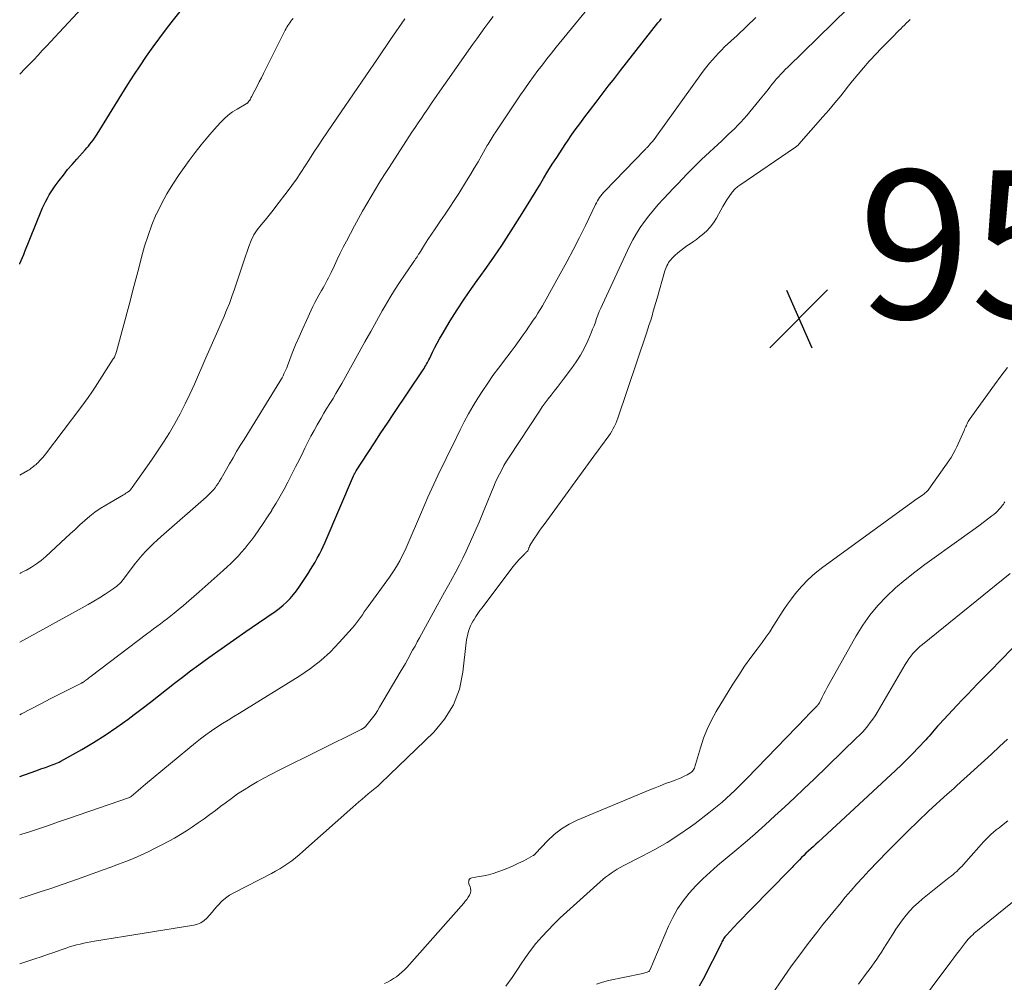
# Model space of a CAD drawing. Units: feet. Extents: x 2034998 to 2040001, y 535579 to 540008.
# Drawn here: x 2035000 to 2035133, y 536268 to 536397 of the extents above; entities that cross this region are included whole.
import ezdxf

# ---------------------------------------------------------------- set-up
doc = ezdxf.new("R2010")
doc.units = ezdxf.units.FT
doc.header["$LTSCALE"] = 100
doc.header["$MEASUREMENT"] = 0
for name, color, linetype, lineweight in [('CONTOUR INDEX', 32, 'Continuous', 25), ('CONTOUR INTERMEDIATE', 40, 'Continuous', 15), ('SPOT ELEVATION', 7, 'Continuous', 15)]:
    doc.layers.add(name, color=color, linetype=linetype, lineweight=lineweight)
doc.styles.add('slant', font='romans.shx', dxfattribs={"oblique": 14.999978})

# ---------------------------------------------------------------- blocks, each defined once
blk = doc.blocks.new('SPOT')
at = {"layer": 'SPOT ELEVATION', "lineweight": 25}
for p, q in [((-3.95, -3.95), (3.86, 3.85)), ((-1.67, 3.81), (1.74, -3.97))]:
    blk.add_line(p, q, dxfattribs=at)

msp = doc.modelspace()

# ---------------------------------------------------------------- linework, layer by layer
at = {"layer": 'CONTOUR INDEX', "flags": 128}
for points, elevation in [([(2035000, 536364.45), (2035000.04, 536364.54), (2035000.21, 536364.94), (2035000.38, 536365.34), (2035000.55, 536365.74), (2035000.71, 536366.14), (2035002.89, 536371.59), (2035003.08, 536372.04), (2035003.29, 536372.49), (2035003.51, 536372.93), (2035003.74, 536373.36), (2035003.99, 536373.78), (2035004.25, 536374.2), (2035004.52, 536374.61), (2035004.8, 536375.01), (2035005.33, 536375.72), (2035005.89, 536376.47), (2035006.47, 536377.2), (2035007.07, 536377.91), (2035007.69, 536378.62), (2035008.83, 536379.88), (2035009.05, 536380.13), (2035009.26, 536380.38), (2035009.48, 536380.64), (2035009.69, 536380.9), (2035009.89, 536381.17), (2035010.08, 536381.44), (2035010.27, 536381.71), (2035010.45, 536381.99), (2035013.77, 536387.36), (2035014.59, 536388.66), (2035015.41, 536389.95), (2035016.26, 536391.22), (2035017.12, 536392.49), (2035018, 536393.74), (2035018.9, 536394.98), (2035019.82, 536396.2), (2035020.75, 536397.41), (2035023.12, 536400.41)], 920), ([(2035000, 536295.31), (2035002.19, 536296.1), (2035002.52, 536296.22), (2035002.85, 536296.34), (2035003.18, 536296.45), (2035003.5, 536296.56), (2035003.69, 536296.63), (2035003.92, 536296.71), (2035004.16, 536296.79), (2035004.4, 536296.88), (2035004.63, 536296.97), (2035004.87, 536297.07), (2035005.1, 536297.17), (2035005.32, 536297.28), (2035005.54, 536297.4), (2035008.36, 536298.98), (2035009.97, 536299.93), (2035011.55, 536300.92), (2035013.09, 536301.96), (2035014.61, 536303.05), (2035015.45, 536303.68), (2035016.54, 536304.51), (2035017.63, 536305.34), (2035018.71, 536306.19), (2035019.78, 536307.05), (2035020.86, 536307.9), (2035021.94, 536308.74), (2035023.04, 536309.57), (2035024.15, 536310.38), (2035025.51, 536311.36), (2035027.17, 536312.55), (2035028.84, 536313.73), (2035030.52, 536314.9), (2035032.2, 536316.06), (2035034.46, 536317.6), (2035035.01, 536318), (2035035.53, 536318.42), (2035036.02, 536318.88), (2035036.49, 536319.36), (2035036.93, 536319.87), (2035037.35, 536320.39), (2035037.74, 536320.94), (2035038.12, 536321.49), (2035038.91, 536322.73), (2035039.22, 536323.24), (2035039.54, 536323.75), (2035039.84, 536324.26), (2035040.14, 536324.78), (2035040.42, 536325.31), (2035040.7, 536325.84), (2035040.95, 536326.37), (2035041.19, 536326.92), (2035045.02, 536335.87), (2035045.06, 536335.96), (2035045.1, 536336.05), (2035045.14, 536336.14), (2035045.18, 536336.22), (2035045.23, 536336.31), (2035045.28, 536336.39), (2035045.33, 536336.47), (2035045.38, 536336.56), (2035047, 536339.04), (2035047.86, 536340.36), (2035048.73, 536341.68), (2035049.6, 536342.99), (2035050.48, 536344.31), (2035054.42, 536350.2), (2035054.54, 536350.39), (2035054.66, 536350.58), (2035054.77, 536350.77), (2035054.89, 536350.96), (2035055, 536351.16), (2035055.1, 536351.35), (2035055.2, 536351.55), (2035055.3, 536351.75), (2035055.69, 536352.57), (2035055.99, 536353.18), (2035056.31, 536353.78), (2035056.64, 536354.38), (2035056.98, 536354.96), (2035058.08, 536356.78), (2035059, 536358.26), (2035059.94, 536359.72), (2035060.93, 536361.15), (2035061.94, 536362.57), (2035061.98, 536362.61), (2035063.01, 536364.05), (2035064.03, 536365.5), (2035065.02, 536366.97), (2035065.98, 536368.45), (2035067.77, 536371.26), (2035068.37, 536372.2), (2035068.95, 536373.15), (2035069.52, 536374.11), (2035070.09, 536375.07), (2035070.65, 536376.02), (2035071.23, 536376.98), (2035071.83, 536377.92), (2035072.43, 536378.85), (2035073.57, 536380.58), (2035073.97, 536381.18), (2035074.39, 536381.78), (2035074.81, 536382.38), (2035075.23, 536382.97), (2035075.67, 536383.56), (2035076.1, 536384.14), (2035076.54, 536384.73), (2035076.98, 536385.31), (2035077.74, 536386.3), (2035078.56, 536387.37), (2035079.39, 536388.45), (2035080.22, 536389.51), (2035081.05, 536390.58), (2035086.09, 536396.99), (2035086.34, 536397.29), (2035086.59, 536397.59)], 940), ([(2035136.44, 536315.2), (2035131.99, 536310.66), (2035131.3, 536309.95), (2035130.6, 536309.24), (2035129.91, 536308.53), (2035129.21, 536307.82), (2035128.51, 536307.11), (2035127.82, 536306.4), (2035127.14, 536305.68), (2035126.45, 536304.96), (2035124.01, 536302.35), (2035123.78, 536302.1), (2035123.55, 536301.84), (2035123.33, 536301.58), (2035123.11, 536301.32), (2035122.89, 536301.06), (2035122.66, 536300.79), (2035122.43, 536300.54), (2035122.2, 536300.28), (2035121.2, 536299.2), (2035120.45, 536298.42), (2035119.7, 536297.65), (2035118.92, 536296.9), (2035118.14, 536296.15), (2035107.69, 536286.49), (2035107.37, 536286.19), (2035107.05, 536285.89), (2035106.72, 536285.59), (2035106.4, 536285.29), (2035106.35, 536285.25), (2035106.05, 536284.97), (2035105.76, 536284.68), (2035105.46, 536284.39), (2035105.18, 536284.1), (2035104.88, 536283.79), (2035104.75, 536283.64), (2035104.61, 536283.5), (2035104.47, 536283.36), (2035104.34, 536283.21), (2035104.21, 536283.06), (2035104.07, 536282.92), (2035103.93, 536282.78), (2035103.79, 536282.63), (2035098.75, 536277.52), (2035098.13, 536276.89), (2035097.52, 536276.26), (2035096.92, 536275.62), (2035096.31, 536274.98), (2035095.33, 536273.93), (2035095.23, 536273.81), (2035095.13, 536273.69), (2035095.04, 536273.56), (2035094.95, 536273.43), (2035094.87, 536273.29), (2035094.79, 536273.15), (2035094.72, 536273.01), (2035094.64, 536272.86), (2035092.2, 536268), (2035091.65, 536267.04)], 940)]:
    msp.add_lwpolyline(points, dxfattribs=dict(at, elevation=elevation))
at = {"layer": 'CONTOUR INTERMEDIATE', "flags": 128}
for points, elevation in [([(2035000, 536303.65), (2035000.25, 536303.78), (2035001.54, 536304.46), (2035002.83, 536305.13), (2035004.12, 536305.79), (2035008.33, 536307.93), (2035008.38, 536307.95), (2035008.42, 536307.98), (2035008.47, 536308), (2035008.52, 536308.03), (2035008.57, 536308.06), (2035008.59, 536308.07), (2035008.61, 536308.08), (2035008.63, 536308.09), (2035008.65, 536308.11), (2035008.73, 536308.16), (2035008.74, 536308.17), (2035008.76, 536308.19), (2035008.78, 536308.2), (2035008.8, 536308.22), (2035009.05, 536308.41), (2035009.19, 536308.52), (2035009.33, 536308.63), (2035009.48, 536308.74), (2035009.62, 536308.84), (2035017.12, 536314.52), (2035017.59, 536314.88), (2035018.05, 536315.23), (2035018.52, 536315.58), (2035018.99, 536315.93), (2035019.45, 536316.29), (2035019.92, 536316.65), (2035020.37, 536317.01), (2035020.83, 536317.38), (2035021.37, 536317.82), (2035022.08, 536318.41), (2035022.8, 536319.01), (2035023.5, 536319.62), (2035024.2, 536320.23), (2035027.45, 536323.12), (2035027.97, 536323.59), (2035028.48, 536324.07), (2035028.97, 536324.57), (2035029.46, 536325.07), (2035029.93, 536325.59), (2035030.39, 536326.12), (2035030.83, 536326.66), (2035031.25, 536327.22), (2035031.66, 536327.77), (2035032.27, 536328.62), (2035032.86, 536329.48), (2035033.43, 536330.35), (2035034, 536331.23), (2035034.03, 536331.29), (2035034.59, 536332.21), (2035035.14, 536333.14), (2035035.66, 536334.08), (2035036.17, 536335.03), (2035036.2, 536335.11), (2035036.72, 536336.1), (2035037.22, 536337.1), (2035037.72, 536338.1), (2035038.22, 536339.11), (2035038.47, 536339.63), (2035038.87, 536340.43), (2035039.28, 536341.22), (2035039.71, 536342.01), (2035040.14, 536342.79), (2035040.25, 536342.98), (2035040.65, 536343.66), (2035041.04, 536344.33), (2035041.44, 536345), (2035041.85, 536345.66), (2035042.26, 536346.33), (2035042.66, 536347), (2035043.05, 536347.68), (2035043.43, 536348.36), (2035045.77, 536352.56), (2035046.55, 536353.96), (2035047.34, 536355.36), (2035048.12, 536356.76), (2035048.91, 536358.16), (2035049.29, 536358.83), (2035049.91, 536359.88), (2035050.54, 536360.93), (2035051.21, 536361.95), (2035051.89, 536362.97), (2035053.07, 536364.66), (2035053.18, 536364.82), (2035053.29, 536364.98), (2035053.39, 536365.14), (2035053.5, 536365.29), (2035053.61, 536365.45), (2035053.71, 536365.61), (2035053.81, 536365.77), (2035053.92, 536365.93), (2035054.62, 536367.06), (2035055.07, 536367.78), (2035055.54, 536368.49), (2035056.02, 536369.2), (2035056.5, 536369.9), (2035056.78, 536370.3), (2035057.41, 536371.2), (2035058.02, 536372.11), (2035058.62, 536373.03), (2035059.21, 536373.96), (2035060.28, 536375.68), (2035060.81, 536376.53), (2035061.32, 536377.39), (2035061.83, 536378.26), (2035062.33, 536379.13), (2035063.07, 536380.43), (2035063.19, 536380.65), (2035063.32, 536380.87), (2035063.45, 536381.1), (2035063.58, 536381.31), (2035063.72, 536381.53), (2035063.85, 536381.75), (2035063.99, 536381.96), (2035064.13, 536382.18), (2035067.57, 536387.28), (2035068.13, 536388.1), (2035068.71, 536388.93), (2035069.3, 536389.74), (2035069.89, 536390.55), (2035070.5, 536391.35), (2035071.11, 536392.15), (2035071.74, 536392.93), (2035072.37, 536393.72), (2035078.33, 536401.03)], 936), ([(2035000, 536390.09), (2035000.74, 536390.84), (2035001.32, 536391.44), (2035001.9, 536392.03), (2035002.48, 536392.64), (2035003.05, 536393.25), (2035003.62, 536393.86), (2035004.19, 536394.47), (2035004.76, 536395.08), (2035005.32, 536395.69), (2035008.41, 536399.02)], 916), ([(2035000, 536278.87), (2035001.13, 536279.23), (2035002.34, 536279.62), (2035002.77, 536279.75), (2035004.19, 536280.22), (2035005.61, 536280.7), (2035007.02, 536281.2), (2035008.43, 536281.7), (2035011.28, 536282.73), (2035012.29, 536283.1), (2035013.31, 536283.49), (2035014.32, 536283.88), (2035015.33, 536284.28), (2035016.33, 536284.71), (2035017.31, 536285.16), (2035018.29, 536285.64), (2035019.25, 536286.14), (2035020.88, 536287.03), (2035021.7, 536287.5), (2035022.51, 536288), (2035023.31, 536288.52), (2035024.09, 536289.06), (2035024.86, 536289.62), (2035025.63, 536290.18), (2035026.39, 536290.75), (2035027.15, 536291.33), (2035027.71, 536291.75), (2035028.55, 536292.37), (2035029.4, 536292.97), (2035030.27, 536293.53), (2035031.15, 536294.09), (2035032.05, 536294.61), (2035032.95, 536295.12), (2035033.87, 536295.61), (2035034.8, 536296.08), (2035046.06, 536301.67), (2035046.29, 536301.8), (2035046.5, 536301.95), (2035046.69, 536302.12), (2035046.87, 536302.32), (2035047.25, 536302.79), (2035047.59, 536303.24), (2035047.93, 536303.7), (2035048.24, 536304.17), (2035048.54, 536304.66), (2035051.34, 536309.42), (2035051.68, 536310), (2035052.02, 536310.58), (2035052.34, 536311.16), (2035052.67, 536311.75), (2035052.69, 536311.78), (2035053, 536312.35), (2035053.32, 536312.92), (2035053.63, 536313.49), (2035053.94, 536314.05), (2035056.32, 536318.39), (2035056.82, 536319.3), (2035057.32, 536320.21), (2035057.82, 536321.12), (2035058.33, 536322.03), (2035058.82, 536322.95), (2035059.3, 536323.87), (2035059.76, 536324.8), (2035060.2, 536325.74), (2035060.79, 536327.02), (2035061.38, 536328.33), (2035061.96, 536329.64), (2035062.52, 536330.97), (2035063.06, 536332.29), (2035063.64, 536333.74), (2035063.89, 536334.35), (2035064.15, 536334.95), (2035064.42, 536335.54), (2035064.71, 536336.13), (2035065.01, 536336.71), (2035065.32, 536337.29), (2035065.66, 536337.85), (2035066.01, 536338.4), (2035070.1, 536344.63), (2035070.48, 536345.18), (2035070.86, 536345.72), (2035071.27, 536346.26), (2035071.68, 536346.78), (2035072.1, 536347.3), (2035072.51, 536347.82), (2035072.92, 536348.34), (2035073.32, 536348.87), (2035074.45, 536350.36), (2035075.07, 536351.26), (2035075.65, 536352.18), (2035076.16, 536353.14), (2035076.63, 536354.12), (2035077.09, 536355.2), (2035077.28, 536355.67), (2035077.47, 536356.14), (2035077.65, 536356.62), (2035077.82, 536357.1), (2035078, 536357.58), (2035078.18, 536358.05), (2035078.38, 536358.52), (2035078.59, 536358.99), (2035082.27, 536366.87), (2035082.71, 536367.74), (2035083.19, 536368.59), (2035083.71, 536369.41), (2035084.27, 536370.21), (2035084.87, 536370.98), (2035085.49, 536371.74), (2035086.13, 536372.47), (2035086.79, 536373.19), (2035086.9, 536373.3), (2035087.53, 536373.97), (2035088.15, 536374.63), (2035088.78, 536375.3), (2035089.4, 536375.97), (2035090.03, 536376.63), (2035090.67, 536377.28), (2035091.32, 536377.92), (2035091.98, 536378.55), (2035094.69, 536381.09), (2035095.13, 536381.5), (2035095.57, 536381.92), (2035096.01, 536382.34), (2035096.44, 536382.75), (2035096.87, 536383.18), (2035097.28, 536383.61), (2035097.69, 536384.06), (2035098.08, 536384.52), (2035099.28, 536385.97), (2035099.7, 536386.47), (2035100.12, 536386.98), (2035100.53, 536387.5), (2035100.94, 536388.01), (2035101.19, 536388.34), (2035101.47, 536388.69), (2035101.76, 536389.04), (2035102.05, 536389.38), (2035102.35, 536389.72), (2035102.65, 536390.06), (2035102.96, 536390.39), (2035103.27, 536390.71), (2035103.59, 536391.03), (2035111.75, 536398.97)], 948), ([(2035000, 536313.45), (2035008.43, 536318.06), (2035009.22, 536318.51), (2035010.01, 536318.97), (2035010.78, 536319.45), (2035011.55, 536319.94), (2035012.62, 536320.65), (2035012.84, 536320.81), (2035013.05, 536320.97), (2035013.25, 536321.14), (2035013.44, 536321.33), (2035013.62, 536321.52), (2035013.8, 536321.72), (2035013.97, 536321.92), (2035014.14, 536322.13), (2035015.17, 536323.53), (2035015.61, 536324.1), (2035016.06, 536324.65), (2035016.53, 536325.19), (2035017.02, 536325.72), (2035017.52, 536326.23), (2035018.03, 536326.74), (2035018.55, 536327.23), (2035019.08, 536327.71), (2035025.15, 536333.03), (2035025.41, 536333.26), (2035025.66, 536333.51), (2035025.9, 536333.76), (2035026.13, 536334.02), (2035026.35, 536334.29), (2035026.56, 536334.57), (2035026.76, 536334.86), (2035026.95, 536335.16), (2035026.97, 536335.19), (2035027.16, 536335.51), (2035027.34, 536335.83), (2035027.53, 536336.15), (2035027.71, 536336.47), (2035028.3, 536337.49), (2035028.78, 536338.32), (2035029.26, 536339.15), (2035029.76, 536339.97), (2035030.26, 536340.79), (2035035.09, 536348.61), (2035035.24, 536348.86), (2035035.39, 536349.12), (2035035.52, 536349.38), (2035035.65, 536349.64), (2035035.78, 536349.9), (2035035.9, 536350.17), (2035036.01, 536350.44), (2035036.12, 536350.71), (2035036.77, 536352.42), (2035037.22, 536353.54), (2035037.68, 536354.66), (2035038.17, 536355.76), (2035038.67, 536356.86), (2035039.31, 536358.23), (2035039.56, 536358.74), (2035039.82, 536359.25), (2035040.09, 536359.75), (2035040.36, 536360.25), (2035040.54, 536360.56), (2035040.73, 536360.9), (2035040.92, 536361.24), (2035041.11, 536361.58), (2035041.3, 536361.92), (2035041.48, 536362.27), (2035041.66, 536362.62), (2035041.83, 536362.97), (2035042, 536363.32), (2035042.45, 536364.27), (2035042.84, 536365.09), (2035043.24, 536365.91), (2035043.65, 536366.73), (2035044.07, 536367.54), (2035045.16, 536369.6), (2035045.7, 536370.6), (2035046.25, 536371.61), (2035046.82, 536372.6), (2035047.4, 536373.59), (2035047.99, 536374.57), (2035048.59, 536375.55), (2035049.2, 536376.52), (2035049.82, 536377.49), (2035052.07, 536380.99), (2035052.49, 536381.62), (2035052.91, 536382.26), (2035053.33, 536382.89), (2035053.75, 536383.52), (2035054.18, 536384.15), (2035054.6, 536384.78), (2035055.03, 536385.41), (2035055.46, 536386.04), (2035055.64, 536386.29), (2035056.16, 536387.05), (2035056.68, 536387.8), (2035057.2, 536388.55), (2035057.73, 536389.3), (2035061.1, 536394.1), (2035061.64, 536394.86), (2035062.18, 536395.61), (2035062.73, 536396.36), (2035063.29, 536397.11), (2035063.85, 536397.86)], 932), ([(2035000, 536287.45), (2035001.02, 536287.78), (2035001.18, 536287.83), (2035002.53, 536288.28), (2035003.89, 536288.73), (2035005.24, 536289.19), (2035006.6, 536289.65), (2035014.8, 536292.49), (2035014.82, 536292.5), (2035014.85, 536292.51), (2035014.87, 536292.52), (2035014.89, 536292.53), (2035014.97, 536292.58), (2035014.99, 536292.59), (2035015.01, 536292.61), (2035015.03, 536292.62), (2035015.05, 536292.64), (2035015.67, 536293.18), (2035016, 536293.46), (2035016.33, 536293.74), (2035016.66, 536294.02), (2035016.99, 536294.3), (2035023.7, 536299.86), (2035024.4, 536300.42), (2035025.12, 536300.97), (2035025.86, 536301.48), (2035026.61, 536301.98), (2035027.37, 536302.46), (2035028.14, 536302.94), (2035028.9, 536303.42), (2035029.67, 536303.89), (2035037.78, 536308.91), (2035039.23, 536309.89), (2035040.61, 536310.96), (2035041.9, 536312.14), (2035043.11, 536313.4), (2035044.85, 536315.36), (2035045.14, 536315.7), (2035045.43, 536316.05), (2035045.7, 536316.41), (2035045.96, 536316.78), (2035046.22, 536317.15), (2035046.47, 536317.52), (2035046.74, 536317.89), (2035047, 536318.26), (2035049.87, 536322.21), (2035050.25, 536322.75), (2035050.6, 536323.29), (2035050.94, 536323.86), (2035051.26, 536324.43), (2035051.55, 536325.01), (2035051.84, 536325.6), (2035052.12, 536326.19), (2035052.38, 536326.79), (2035054.04, 536330.69), (2035054.54, 536331.86), (2035055.06, 536333.03), (2035055.6, 536334.19), (2035056.14, 536335.35), (2035056.69, 536336.5), (2035057.25, 536337.65), (2035057.81, 536338.8), (2035058.37, 536339.95), (2035059.41, 536342.08), (2035059.96, 536343.17), (2035060.54, 536344.25), (2035061.15, 536345.31), (2035061.78, 536346.36), (2035062.45, 536347.39), (2035063.13, 536348.41), (2035063.84, 536349.41), (2035064.57, 536350.4), (2035065.72, 536351.91), (2035066.27, 536352.65), (2035066.82, 536353.39), (2035067.36, 536354.14), (2035067.9, 536354.89), (2035068.3, 536355.46), (2035068.63, 536355.93), (2035068.96, 536356.4), (2035069.28, 536356.87), (2035069.6, 536357.35), (2035069.91, 536357.83), (2035070.21, 536358.31), (2035070.5, 536358.81), (2035070.79, 536359.3), (2035072.92, 536363.15), (2035073.8, 536364.76), (2035074.66, 536366.39), (2035075.49, 536368.02), (2035076.3, 536369.67), (2035077.65, 536372.47), (2035077.78, 536372.72), (2035077.92, 536372.97), (2035078.06, 536373.2), (2035078.22, 536373.44), (2035078.38, 536373.66), (2035078.55, 536373.88), (2035078.73, 536374.09), (2035078.92, 536374.3), (2035084.31, 536379.85), (2035084.38, 536379.93), (2035084.45, 536380), (2035084.52, 536380.07), (2035084.59, 536380.14), (2035084.66, 536380.21), (2035084.73, 536380.29), (2035084.8, 536380.36), (2035084.87, 536380.44), (2035085.14, 536380.75), (2035085.34, 536380.98), (2035085.54, 536381.22), (2035085.72, 536381.46), (2035085.91, 536381.71), (2035091.97, 536390.16), (2035092.33, 536390.64), (2035092.69, 536391.11), (2035093.06, 536391.57), (2035093.44, 536392.03), (2035093.83, 536392.47), (2035094.24, 536392.9), (2035094.65, 536393.32), (2035095.08, 536393.74), (2035096.77, 536395.31), (2035098.04, 536396.5), (2035099.3, 536397.7)], 944), ([(2035000, 536335.99), (2035001.11, 536336.61), (2035001.26, 536336.7), (2035001.41, 536336.79), (2035001.56, 536336.9), (2035001.7, 536337.01), (2035001.87, 536337.15), (2035001.92, 536337.19), (2035001.97, 536337.23), (2035002.02, 536337.27), (2035002.06, 536337.31), (2035002.11, 536337.35), (2035002.16, 536337.39), (2035002.2, 536337.43), (2035002.25, 536337.47), (2035002.27, 536337.49), (2035002.33, 536337.54), (2035002.39, 536337.59), (2035002.44, 536337.64), (2035002.49, 536337.7), (2035002.77, 536337.98), (2035002.95, 536338.18), (2035003.13, 536338.38), (2035003.3, 536338.59), (2035003.47, 536338.81), (2035008.24, 536345.1), (2035008.74, 536345.78), (2035009.23, 536346.46), (2035009.71, 536347.16), (2035010.17, 536347.86), (2035012.63, 536351.66), (2035012.7, 536351.78), (2035012.77, 536351.9), (2035012.83, 536352.02), (2035012.88, 536352.15), (2035012.93, 536352.27), (2035012.98, 536352.4), (2035013.02, 536352.53), (2035013.06, 536352.67), (2035014.89, 536359.47), (2035015.28, 536360.95), (2035015.67, 536362.43), (2035016.06, 536363.92), (2035016.44, 536365.4), (2035016.85, 536366.87), (2035017.31, 536368.33), (2035017.84, 536369.76), (2035018.43, 536371.17), (2035018.44, 536371.2), (2035019.11, 536372.59), (2035019.83, 536373.94), (2035020.64, 536375.25), (2035021.5, 536376.53), (2035022.85, 536378.41), (2035023.66, 536379.5), (2035024.5, 536380.56), (2035025.36, 536381.6), (2035026.25, 536382.62), (2035027.08, 536383.55), (2035027.59, 536384.07), (2035028.13, 536384.55), (2035028.71, 536384.98), (2035029.32, 536385.37), (2035030.56, 536386.08), (2035030.57, 536386.09), (2035030.59, 536386.1), (2035030.61, 536386.11), (2035030.62, 536386.12), (2035030.69, 536386.16), (2035030.71, 536386.17), (2035030.72, 536386.18), (2035030.92, 536386.44), (2035031.02, 536386.58), (2035031.11, 536386.72), (2035031.19, 536386.86), (2035031.27, 536387), (2035031.71, 536387.86), (2035032.01, 536388.44), (2035032.31, 536389.02), (2035032.6, 536389.6), (2035032.89, 536390.18), (2035035.83, 536396.01), (2035035.94, 536396.22), (2035036.05, 536396.43), (2035036.17, 536396.63), (2035036.3, 536396.83), (2035036.43, 536397.02), (2035036.57, 536397.21), (2035036.72, 536397.4), (2035036.87, 536397.58)], 924), ([(2035000, 536322.72), (2035000.17, 536322.8), (2035000.89, 536323.15), (2035000.91, 536323.16), (2035001.6, 536323.56), (2035002.28, 536324), (2035002.91, 536324.48), (2035003.52, 536325), (2035006.18, 536327.47), (2035006.83, 536328.07), (2035007.48, 536328.67), (2035008.13, 536329.27), (2035008.78, 536329.87), (2035009.45, 536330.44), (2035010.14, 536330.99), (2035010.87, 536331.48), (2035011.62, 536331.95), (2035013.99, 536333.32), (2035014.16, 536333.42), (2035014.32, 536333.53), (2035014.48, 536333.64), (2035014.64, 536333.75), (2035014.79, 536333.88), (2035014.93, 536334.01), (2035015.05, 536334.15), (2035015.17, 536334.31), (2035017.77, 536337.98), (2035018.6, 536339.2), (2035019.41, 536340.44), (2035020.19, 536341.7), (2035020.94, 536342.97), (2035021.65, 536344.27), (2035022.33, 536345.59), (2035022.97, 536346.92), (2035023.58, 536348.27), (2035025.12, 536351.8), (2035025.66, 536353.02), (2035026.19, 536354.24), (2035026.72, 536355.47), (2035027.26, 536356.69), (2035027.52, 536357.29), (2035027.91, 536358.22), (2035028.28, 536359.15), (2035028.63, 536360.1), (2035028.96, 536361.05), (2035029.27, 536362), (2035029.59, 536362.96), (2035029.91, 536363.91), (2035030.23, 536364.87), (2035030.89, 536366.84), (2035031.2, 536367.63), (2035031.58, 536368.38), (2035032.03, 536369.08), (2035032.55, 536369.75), (2035033.1, 536370.4), (2035033.65, 536371.06), (2035034.18, 536371.73), (2035034.7, 536372.4), (2035036.06, 536374.19), (2035036.7, 536375.05), (2035037.32, 536375.93), (2035037.92, 536376.82), (2035038.51, 536377.72), (2035039.08, 536378.62), (2035039.67, 536379.53), (2035040.26, 536380.42), (2035040.86, 536381.31), (2035043.36, 536385), (2035045.02, 536387.43), (2035046.68, 536389.87), (2035048.35, 536392.3), (2035050.02, 536394.73), (2035051.97, 536397.56)], 928), ([(2035000, 536270.05), (2035002.05, 536270.73), (2035002.91, 536271.01), (2035003.77, 536271.3), (2035004.62, 536271.6), (2035005.48, 536271.9), (2035006.26, 536272.17), (2035006.73, 536272.33), (2035007.2, 536272.47), (2035007.68, 536272.6), (2035008.15, 536272.72), (2035008.63, 536272.83), (2035009.12, 536272.93), (2035009.6, 536273.02), (2035010.08, 536273.1), (2035023.49, 536275.25), (2035023.99, 536275.39), (2035024.45, 536275.59), (2035024.86, 536275.88), (2035025.24, 536276.23), (2035025.59, 536276.63), (2035025.94, 536277.04), (2035026.29, 536277.44), (2035026.64, 536277.84), (2035026.82, 536278.03), (2035027.28, 536278.5), (2035027.78, 536278.93), (2035028.32, 536279.3), (2035028.88, 536279.63), (2035033.95, 536282.25), (2035034.52, 536282.56), (2035035.08, 536282.88), (2035035.63, 536283.23), (2035036.16, 536283.59), (2035036.69, 536283.97), (2035037.2, 536284.36), (2035037.7, 536284.77), (2035038.19, 536285.19), (2035044.94, 536291.21), (2035045.35, 536291.57), (2035045.76, 536291.93), (2035046.18, 536292.29), (2035046.6, 536292.64), (2035047, 536292.98), (2035047.22, 536293.16), (2035047.44, 536293.34), (2035047.66, 536293.51), (2035047.88, 536293.69), (2035048.1, 536293.86), (2035048.32, 536294.04), (2035048.53, 536294.23), (2035048.73, 536294.42), (2035055.84, 536301.29), (2035057.32, 536303.08), (2035058.52, 536305), (2035059.3, 536307.13), (2035059.79, 536309.4), (2035060.22, 536313.39), (2035060.27, 536313.77), (2035060.34, 536314.16), (2035060.43, 536314.54), (2035060.54, 536314.92), (2035060.67, 536315.28), (2035060.82, 536315.64), (2035060.99, 536315.99), (2035061.18, 536316.33), (2035061.28, 536316.49), (2035061.54, 536316.9), (2035061.8, 536317.3), (2035062.08, 536317.7), (2035062.37, 536318.09), (2035066.52, 536323.6), (2035066.78, 536323.94), (2035067.05, 536324.26), (2035067.34, 536324.57), (2035067.63, 536324.88), (2035068.07, 536325.32), (2035068.15, 536325.4), (2035068.23, 536325.47), (2035068.3, 536325.55), (2035068.38, 536325.62), (2035068.45, 536325.7), (2035068.52, 536325.78), (2035068.57, 536325.87), (2035068.61, 536325.97), (2035068.69, 536326.18), (2035068.71, 536326.23), (2035068.73, 536326.28), (2035068.75, 536326.34), (2035068.77, 536326.39), (2035068.79, 536326.44), (2035068.82, 536326.49), (2035068.84, 536326.54), (2035068.87, 536326.59), (2035069.43, 536327.46), (2035069.75, 536327.93), (2035070.07, 536328.41), (2035070.4, 536328.88), (2035070.73, 536329.34), (2035077.81, 536339.03), (2035078.13, 536339.46), (2035078.44, 536339.89), (2035078.76, 536340.31), (2035079.08, 536340.73), (2035079.25, 536340.97), (2035079.48, 536341.28), (2035079.69, 536341.59), (2035079.88, 536341.92), (2035080.07, 536342.26), (2035080.23, 536342.6), (2035080.39, 536342.95), (2035080.53, 536343.3), (2035080.66, 536343.66), (2035084.54, 536355.13), (2035084.73, 536355.72), (2035084.92, 536356.31), (2035085.11, 536356.9), (2035085.29, 536357.49), (2035085.46, 536358.08), (2035085.64, 536358.67), (2035085.81, 536359.27), (2035085.98, 536359.86), (2035087.03, 536363.54), (2035087.11, 536363.77), (2035087.19, 536364), (2035087.29, 536364.22), (2035087.4, 536364.44), (2035087.53, 536364.65), (2035087.66, 536364.85), (2035087.81, 536365.03), (2035087.97, 536365.2), (2035088.38, 536365.61), (2035088.76, 536365.96), (2035089.16, 536366.3), (2035089.57, 536366.61), (2035090, 536366.9), (2035090.44, 536367.19), (2035090.87, 536367.48), (2035091.29, 536367.79), (2035091.7, 536368.11), (2035092.06, 536368.4), (2035092.62, 536368.9), (2035093.13, 536369.43), (2035093.57, 536370.03), (2035093.97, 536370.66), (2035094.57, 536371.74), (2035094.84, 536372.21), (2035095.11, 536372.67), (2035095.4, 536373.12), (2035095.7, 536373.56), (2035096.11, 536374.15), (2035096.22, 536374.29), (2035096.33, 536374.43), (2035096.45, 536374.56), (2035096.58, 536374.68), (2035096.72, 536374.8), (2035096.86, 536374.91), (2035097, 536375.02), (2035097.15, 536375.12), (2035104.63, 536380.21), (2035104.69, 536380.26), (2035104.76, 536380.31), (2035104.82, 536380.36), (2035104.88, 536380.41), (2035104.94, 536380.46), (2035105, 536380.51), (2035105.06, 536380.57), (2035105.11, 536380.63), (2035108.33, 536384.3), (2035109.15, 536385.24), (2035109.95, 536386.19), (2035110.74, 536387.16), (2035111.51, 536388.14), (2035111.62, 536388.27), (2035112.34, 536389.18), (2035113.08, 536390.08), (2035113.83, 536390.95), (2035114.6, 536391.82), (2035114.78, 536392.01), (2035115.48, 536392.77), (2035116.19, 536393.52), (2035116.9, 536394.26), (2035117.63, 536394.99), (2035118.58, 536395.95), (2035118.83, 536396.2), (2035119.08, 536396.45), (2035119.33, 536396.7), (2035119.58, 536396.95), (2035119.83, 536397.2), (2035120.09, 536397.45)], 952), ([(2035133.23, 536350.49), (2035132.34, 536349.34), (2035131.47, 536348.18), (2035128.42, 536343.92), (2035128.32, 536343.78), (2035128.22, 536343.64), (2035128.12, 536343.49), (2035128.03, 536343.35), (2035127.94, 536343.2), (2035127.86, 536343.04), (2035127.78, 536342.89), (2035127.7, 536342.73), (2035127.69, 536342.7), (2035127.61, 536342.53), (2035127.53, 536342.35), (2035127.45, 536342.18), (2035127.37, 536342), (2035126.4, 536339.82), (2035126.16, 536339.33), (2035125.9, 536338.84), (2035125.62, 536338.37), (2035125.32, 536337.92), (2035122.61, 536334.07), (2035122.53, 536333.97), (2035122.44, 536333.86), (2035122.35, 536333.76), (2035122.25, 536333.67), (2035122.15, 536333.58), (2035122.05, 536333.5), (2035121.94, 536333.42), (2035121.83, 536333.34), (2035121.37, 536333.02), (2035121.03, 536332.79), (2035120.69, 536332.55), (2035120.35, 536332.31), (2035120.01, 536332.07), (2035108.32, 536323.56), (2035107.3, 536322.75), (2035106.34, 536321.89), (2035105.45, 536320.95), (2035104.61, 536319.96), (2035104.1, 536319.3), (2035103.57, 536318.58), (2035103.06, 536317.86), (2035102.58, 536317.11), (2035102.11, 536316.35), (2035101.65, 536315.59), (2035101.16, 536314.84), (2035100.65, 536314.11), (2035100.13, 536313.39), (2035099.46, 536312.52), (2035098.6, 536311.37), (2035097.77, 536310.2), (2035096.98, 536309), (2035096.21, 536307.78), (2035093.96, 536304.11), (2035093.31, 536302.94), (2035092.72, 536301.73), (2035092.24, 536300.49), (2035091.81, 536299.21), (2035091.17, 536296.95), (2035091.12, 536296.79), (2035091.06, 536296.63), (2035091, 536296.47), (2035090.93, 536296.31), (2035090.85, 536296.17), (2035090.75, 536296.04), (2035090.62, 536295.93), (2035090.49, 536295.83), (2035090.02, 536295.56), (2035089.64, 536295.36), (2035089.24, 536295.16), (2035088.84, 536294.99), (2035088.43, 536294.84), (2035087.83, 536294.62), (2035087.12, 536294.36), (2035086.41, 536294.09), (2035085.7, 536293.81), (2035085, 536293.53), (2035075.2, 536289.42), (2035074.1, 536288.88), (2035073.06, 536288.25), (2035072.11, 536287.5), (2035071.21, 536286.66), (2035069.58, 536284.93), (2035069.54, 536284.89), (2035069.51, 536284.86), (2035069.47, 536284.82), (2035069.44, 536284.78), (2035069.4, 536284.75), (2035069.37, 536284.71), (2035069.32, 536284.68), (2035069.28, 536284.66), (2035067.98, 536283.97), (2035067.27, 536283.62), (2035066.56, 536283.28), (2035065.84, 536282.98), (2035065.11, 536282.69), (2035064.49, 536282.46), (2035063.87, 536282.26), (2035063.25, 536282.08), (2035062.62, 536281.94), (2035061.99, 536281.82), (2035061, 536281.67), (2035060.87, 536281.63), (2035060.75, 536281.57), (2035060.67, 536281.47), (2035060.59, 536281.36), (2035060.56, 536281.22), (2035060.54, 536281.09), (2035060.56, 536280.96), (2035060.6, 536280.82), (2035060.74, 536280.49), (2035060.82, 536280.2), (2035060.85, 536279.91), (2035060.79, 536279.62), (2035060.68, 536279.34), (2035060.67, 536279.32), (2035060.49, 536279.03), (2035060.31, 536278.75), (2035060.1, 536278.49), (2035059.89, 536278.23), (2035052.21, 536269.57), (2035051.89, 536269.23), (2035051.55, 536268.91), (2035051.19, 536268.61), (2035050.82, 536268.32), (2035050.42, 536268.06), (2035050.02, 536267.81), (2035049.61, 536267.59), (2035049.19, 536267.38)], 952), ([(2035132.88, 536332.39), (2035132.78, 536332.23), (2035132.68, 536332.06), (2035132.57, 536331.91), (2035132.45, 536331.75), (2035132.33, 536331.61), (2035132.13, 536331.38), (2035131.9, 536331.14), (2035131.65, 536330.9), (2035131.39, 536330.68), (2035131.13, 536330.47), (2035130.12, 536329.72), (2035129.35, 536329.15), (2035128.57, 536328.58), (2035127.79, 536328.01), (2035127, 536327.45), (2035122.09, 536323.93), (2035120.74, 536322.91), (2035119.42, 536321.86), (2035118.15, 536320.76), (2035116.91, 536319.61), (2035115.75, 536318.39), (2035114.67, 536317.11), (2035113.71, 536315.74), (2035112.83, 536314.31), (2035109.16, 536307.75), (2035108.93, 536307.32), (2035108.7, 536306.9), (2035108.47, 536306.47), (2035108.25, 536306.03), (2035107.87, 536305.27), (2035107.84, 536305.22), (2035107.81, 536305.17), (2035107.78, 536305.12), (2035107.74, 536305.07), (2035107.7, 536305.02), (2035107.66, 536304.97), (2035107.62, 536304.93), (2035107.58, 536304.88), (2035107.15, 536304.44), (2035106.89, 536304.17), (2035106.63, 536303.9), (2035106.37, 536303.64), (2035106.11, 536303.37), (2035098.08, 536295.06), (2035096.44, 536293.44), (2035094.74, 536291.88), (2035092.96, 536290.41), (2035091.13, 536289), (2035090.48, 536288.52), (2035088.91, 536287.44), (2035087.31, 536286.41), (2035085.66, 536285.46), (2035083.97, 536284.57), (2035081.4, 536283.29), (2035080.99, 536283.06), (2035080.57, 536282.83), (2035080.18, 536282.57), (2035079.78, 536282.3), (2035079.4, 536282.02), (2035079.03, 536281.73), (2035078.67, 536281.42), (2035078.31, 536281.11), (2035073.78, 536277.05), (2035072.91, 536276.24), (2035072.05, 536275.41), (2035071.22, 536274.56), (2035070.41, 536273.69), (2035069.64, 536272.79), (2035068.9, 536271.87), (2035068.21, 536270.9), (2035067.56, 536269.91), (2035067.25, 536269.42), (2035066.43, 536268.2), (2035065.56, 536267.02)], 948), ([(2035133.6, 536322.72), (2035121.75, 536313.15), (2035121.41, 536312.86), (2035121.09, 536312.56), (2035120.78, 536312.24), (2035120.48, 536311.9), (2035120.2, 536311.55), (2035119.94, 536311.19), (2035119.69, 536310.82), (2035119.45, 536310.44), (2035115.66, 536303.98), (2035115.37, 536303.5), (2035115.06, 536303.04), (2035114.73, 536302.6), (2035114.39, 536302.16), (2035114.04, 536301.73), (2035113.67, 536301.32), (2035113.29, 536300.92), (2035112.89, 536300.53), (2035107.1, 536294.94), (2035105.8, 536293.7), (2035104.5, 536292.47), (2035103.19, 536291.24), (2035101.87, 536290.01), (2035100.54, 536288.8), (2035099.2, 536287.61), (2035097.84, 536286.43), (2035096.47, 536285.27), (2035094.12, 536283.32), (2035093.11, 536282.44), (2035092.13, 536281.53), (2035091.2, 536280.58), (2035090.3, 536279.59), (2035089.48, 536278.55), (2035088.72, 536277.47), (2035088.08, 536276.31), (2035087.5, 536275.12), (2035085.03, 536269.3), (2035085.02, 536269.28), (2035085.02, 536269.25), (2035085.01, 536269.23), (2035085, 536269.21), (2035084.95, 536269.11), (2035084.87, 536269.03), (2035084.51, 536268.9), (2035084.34, 536268.84), (2035084.17, 536268.79), (2035083.99, 536268.74), (2035083.82, 536268.7), (2035079.42, 536267.8), (2035078.59, 536267.58), (2035077.79, 536267.3)], 944), ([(2035133.23, 536300.38), (2035132.15, 536299.36), (2035131.06, 536298.34), (2035126.41, 536294.1), (2035126.26, 536293.96), (2035126.1, 536293.82), (2035125.94, 536293.68), (2035125.79, 536293.54), (2035125.63, 536293.4), (2035125.47, 536293.26), (2035125.32, 536293.12), (2035125.16, 536292.98), (2035122.6, 536290.63), (2035121.18, 536289.3), (2035119.78, 536287.95), (2035118.4, 536286.58), (2035117.04, 536285.19), (2035114.54, 536282.59), (2035113.72, 536281.72), (2035112.92, 536280.84), (2035112.13, 536279.95), (2035111.36, 536279.04), (2035110.6, 536278.12), (2035109.84, 536277.2), (2035109.09, 536276.27), (2035108.35, 536275.34), (2035107.5, 536274.27), (2035106.35, 536272.78), (2035105.22, 536271.29), (2035104.12, 536269.77), (2035103.04, 536268.23), (2035099.68, 536263.37)], 936), ([(2035133.29, 536289.35), (2035132.65, 536288.84), (2035132.1, 536288.41), (2035131.73, 536288.11), (2035131.37, 536287.8), (2035131.01, 536287.49), (2035130.66, 536287.17), (2035130.32, 536286.84), (2035129.99, 536286.5), (2035129.67, 536286.16), (2035129.35, 536285.8), (2035127.32, 536283.47), (2035127.1, 536283.23), (2035126.87, 536282.99), (2035126.63, 536282.76), (2035126.39, 536282.53), (2035126.14, 536282.31), (2035125.89, 536282.1), (2035125.63, 536281.89), (2035125.38, 536281.68), (2035121.79, 536278.81), (2035121.19, 536278.3), (2035120.62, 536277.77), (2035120.08, 536277.2), (2035119.57, 536276.61), (2035119.09, 536275.99), (2035118.63, 536275.36), (2035118.18, 536274.72), (2035117.76, 536274.06), (2035116.56, 536272.15), (2035116.25, 536271.65), (2035115.93, 536271.16), (2035115.6, 536270.68), (2035115.26, 536270.2), (2035114.92, 536269.72), (2035114.57, 536269.25), (2035114.22, 536268.78), (2035113.87, 536268.31), (2035113.61, 536267.95), (2035113.12, 536267.3)], 932), ([(2035135.34, 536279.56), (2035129.17, 536274.53), (2035128.96, 536274.35), (2035128.75, 536274.17), (2035128.54, 536273.98), (2035128.34, 536273.78), (2035128.14, 536273.59), (2035127.95, 536273.38), (2035127.77, 536273.17), (2035127.59, 536272.95), (2035127.15, 536272.38), (2035126.76, 536271.87), (2035126.37, 536271.36), (2035125.99, 536270.85), (2035125.61, 536270.34), (2035120.58, 536263.57)], 928)]:
    msp.add_lwpolyline(points, dxfattribs=dict(at, elevation=elevation))

# ---------------------------------------------------------------- block references
at = {"layer": 'SPOT ELEVATION'}
msp.add_blockref('SPOT', (2035105.12, 536357.11, 955.59), dxfattribs=at)

# ---------------------------------------------------------------- texts
at = {"layer": 'SPOT ELEVATION', "style": 'slant', "oblique": 15}
msp.add_text('955.6', height=20, dxfattribs=at).set_placement((2035113.12, 536357.11, 955.59))

doc.saveas('drawing.dxf')
